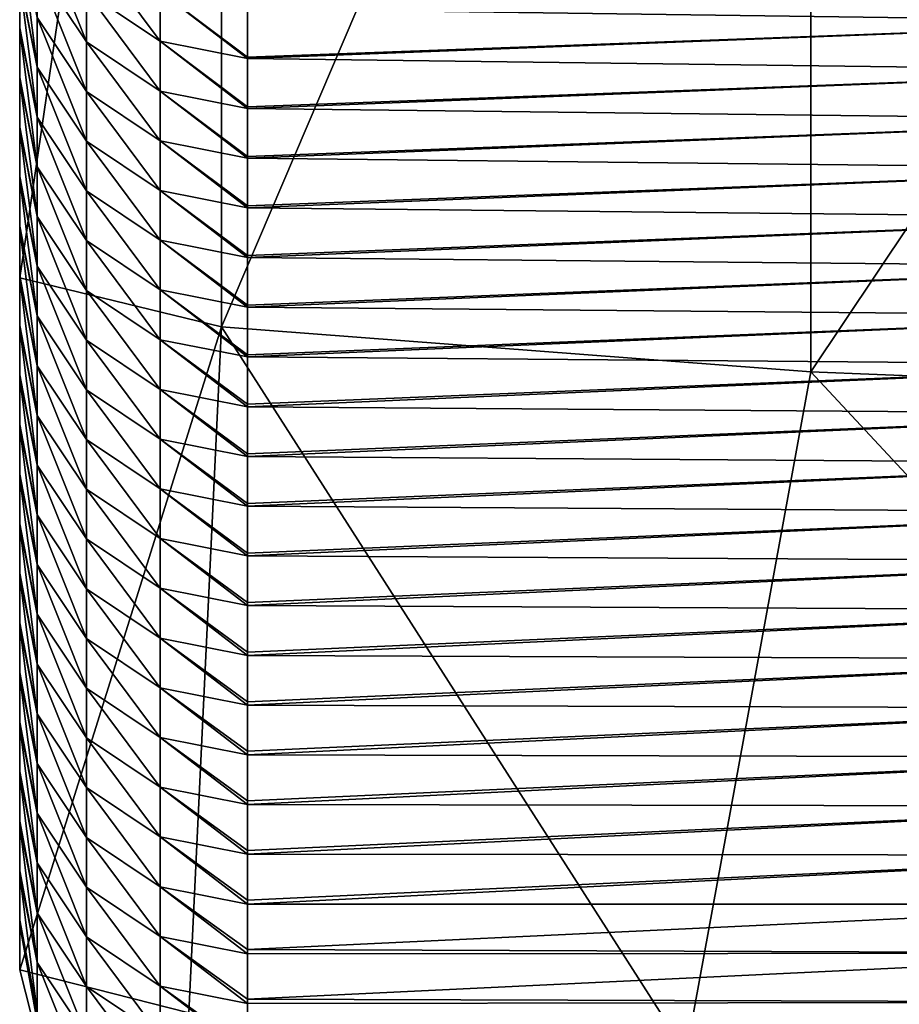
# Model space of a CAD drawing. Units: millimetres. Extents: x -26 to 71, y -4 to 117.
# Drawn here: x -18 to -14, y 98 to 101 of the extents above; entities that cross this region are included whole.
import ezdxf

# ---------------------------------------------------------------- set-up
doc = ezdxf.new("R2010")
doc.units = ezdxf.units.MM
doc.header["$LTSCALE"] = 65.185185
for name, color, linetype in [('10', 7, 'CONTINUOUS'), ('11', 7, 'CONTINUOUS'), ('21', 7, 'CONTINUOUS'), ('26', 7, 'CONTINUOUS'), ('4', 7, 'CONTINUOUS')]:
    doc.layers.add(name, color=color, linetype=linetype)

msp = doc.modelspace()

# ---------------------------------------------------------------- linework, layer by layer
at = {"layer": '10', "linetype": 'Continuous'}
for points in [[(-17.5, 103.1037, 0.0046), (-16.7912, 105.3649, -4.9203), (-17.5, 100.532, 0.0026), (-17.5, 103.1037, 0.0046)], [(-17.5, 100.532, 0.0026), (-16.7912, 105.3649, -4.9203), (-16.7906, 100.3599, -4.9262), (-17.5, 100.532, 0.0026)], [(-16.7912, 105.3649, -4.9203), (-14.7223, 105.2068, -9.4483), (-16.7906, 100.3599, -4.9262), (-16.7912, 105.3649, -4.9203)], [(-16.7906, 100.3599, -4.9262), (-14.7223, 105.2068, -9.4483), (-14.7208, 100.2017, -9.4546), (-16.7906, 100.3599, -4.9262)], [(-14.7223, 105.2068, -9.4483), (-11.4605, 105.0754, -13.2106), (-14.7208, 100.2017, -9.4546), (-14.7223, 105.2068, -9.4483)], [(-14.7208, 100.2017, -9.4546), (-11.4605, 105.0754, -13.2106), (-11.4585, 100.0704, -13.2163), (-14.7208, 100.2017, -9.4546)], [(-17.5, 100.532, 0.0026), (-16.7906, 100.3599, -4.9262), (-17.5, 98.1005, 0.0006), (-17.5, 100.532, 0.0026)], [(-17.5, 98.1005, 0.0006), (-16.7906, 100.3599, -4.9262), (-16.906, 97.9501, -4.5171), (-17.5, 98.1005, 0.0006)], [(-16.906, 97.9501, -4.5171), (-16.7906, 100.3599, -4.9262), (-15.159, 97.8096, -8.7378), (-16.906, 97.9501, -4.5171)], [(-16.7906, 100.3599, -4.9262), (-14.7208, 100.2017, -9.4546), (-15.159, 97.8096, -8.7378), (-16.7906, 100.3599, -4.9262)], [(-15.159, 97.8096, -8.7378), (-14.7208, 100.2017, -9.4546), (-12.3806, 97.6891, -12.36), (-15.159, 97.8096, -8.7378)], [(-14.7208, 100.2017, -9.4546), (-11.4585, 100.0704, -13.2163), (-12.3806, 97.6891, -12.36), (-14.7208, 100.2017, -9.4546)]]:
    msp.add_3dface(points, dxfattribs=at)
at = {"layer": '11', "linetype": 'Continuous'}
for points in [[(-17.5, 101.4094, 94.7537), (-17.5, 101.5769, 99.5514), (-17.5, 106.409, 94.6549), (-17.5, 101.4094, 94.7537)], [(-17.5, 106.235, 89.6733), (-17.5, 101.4094, 94.7537), (-17.5, 106.409, 94.6549), (-17.5, 106.235, 89.6733)], [(-17.5, 101.4022, 94.5494), (-17.5, 101.4094, 94.7537), (-17.5, 106.235, 89.6733), (-17.5, 101.4022, 94.5494)], [(-17.5, 101.2352, 89.7667), (-17.5, 101.4022, 94.5494), (-17.5, 106.235, 89.6733), (-17.5, 101.2352, 89.7667)], [(-17.5, 106.061, 84.6917), (-17.5, 101.2352, 89.7667), (-17.5, 106.235, 89.6733), (-17.5, 106.061, 84.6917)], [(-17.5, 101.2276, 89.5475), (-17.5, 101.2352, 89.7667), (-17.5, 106.061, 84.6917), (-17.5, 101.2276, 89.5475)], [(-17.5, 101.0611, 84.7797), (-17.5, 101.2276, 89.5475), (-17.5, 106.061, 84.6917), (-17.5, 101.0611, 84.7797)], [(-17.5, 105.8871, 79.7101), (-17.5, 101.0611, 84.7797), (-17.5, 106.061, 84.6917), (-17.5, 105.8871, 79.7101)], [(-17.5, 101.0529, 84.5455), (-17.5, 101.0611, 84.7797), (-17.5, 105.8871, 79.7101), (-17.5, 101.0529, 84.5455)], [(-17.5, 100.8869, 79.7927), (-17.5, 101.0529, 84.5455), (-17.5, 105.8871, 79.7101), (-17.5, 100.8869, 79.7927)], [(-17.5, 105.7131, 74.7285), (-17.5, 100.8869, 79.7927), (-17.5, 105.8871, 79.7101), (-17.5, 105.7131, 74.7285)], [(-17.5, 100.8782, 79.5436), (-17.5, 100.8869, 79.7927), (-17.5, 105.7131, 74.7285), (-17.5, 100.8782, 79.5436)], [(-17.5, 100.7128, 74.8057), (-17.5, 100.8782, 79.5436), (-17.5, 105.7131, 74.7285), (-17.5, 100.7128, 74.8057)], [(-17.5, 105.5392, 69.7469), (-17.5, 100.7128, 74.8057), (-17.5, 105.7131, 74.7285), (-17.5, 105.5392, 69.7469)], [(-17.5, 100.7035, 74.5416), (-17.5, 100.7128, 74.8057), (-17.5, 105.5392, 69.7469), (-17.5, 100.7035, 74.5416)], [(-17.5, 100.5386, 69.8187), (-17.5, 100.7035, 74.5416), (-17.5, 105.5392, 69.7469), (-17.5, 100.5386, 69.8187)], [(-17.5, 105.3652, 64.7653), (-17.5, 100.5386, 69.8187), (-17.5, 105.5392, 69.7469), (-17.5, 105.3652, 64.7653)], [(-17.5, 100.5289, 69.5397), (-17.5, 100.5386, 69.8187), (-17.5, 105.3652, 64.7653), (-17.5, 100.5289, 69.5397)], [(-17.5, 100.3645, 64.8317), (-17.5, 100.5289, 69.5397), (-17.5, 105.3652, 64.7653), (-17.5, 100.3645, 64.8317)], [(-17.5, 105.1912, 59.7837), (-17.5, 100.3645, 64.8317), (-17.5, 105.3652, 64.7653), (-17.5, 105.1912, 59.7837)], [(-17.5, 100.3542, 64.5377), (-17.5, 100.3645, 64.8317), (-17.5, 105.1912, 59.7837), (-17.5, 100.3542, 64.5377)], [(-17.5, 100.1903, 59.8447), (-17.5, 100.3542, 64.5377), (-17.5, 105.1912, 59.7837), (-17.5, 100.1903, 59.8447)], [(-17.5, 105.0173, 54.8022), (-17.5, 100.1903, 59.8447), (-17.5, 105.1912, 59.7837), (-17.5, 105.0173, 54.8022)], [(-17.5, 100.1795, 59.5358), (-17.5, 100.1903, 59.8447), (-17.5, 105.0173, 54.8022), (-17.5, 100.1795, 59.5358)], [(-17.5, 100.0162, 54.8577), (-17.5, 100.1795, 59.5358), (-17.5, 105.0173, 54.8022), (-17.5, 100.0162, 54.8577)], [(-17.5, 104.8433, 49.8206), (-17.5, 100.0162, 54.8577), (-17.5, 105.0173, 54.8022), (-17.5, 104.8433, 49.8206)], [(-17.5, 100.0049, 54.5338), (-17.5, 100.0162, 54.8577), (-17.5, 104.8433, 49.8206), (-17.5, 100.0049, 54.5338)], [(-17.5, 99.842, 49.8707), (-17.5, 100.0049, 54.5338), (-17.5, 104.8433, 49.8206), (-17.5, 99.842, 49.8707)], [(-17.5, 104.6693, 44.839), (-17.5, 99.842, 49.8707), (-17.5, 104.8433, 49.8206), (-17.5, 104.6693, 44.839)], [(-17.5, 99.8302, 49.5319), (-17.5, 99.842, 49.8707), (-17.5, 104.6693, 44.839), (-17.5, 99.8302, 49.5319)], [(-17.5, 99.6679, 44.8837), (-17.5, 99.8302, 49.5319), (-17.5, 104.6693, 44.839), (-17.5, 99.6679, 44.8837)], [(-17.5, 104.4954, 39.8574), (-17.5, 99.6679, 44.8837), (-17.5, 104.6693, 44.839), (-17.5, 104.4954, 39.8574)], [(-17.5, 99.6555, 44.5299), (-17.5, 99.6679, 44.8837), (-17.5, 104.4954, 39.8574), (-17.5, 99.6555, 44.5299)], [(-17.5, 99.4937, 39.8967), (-17.5, 99.6555, 44.5299), (-17.5, 104.4954, 39.8574), (-17.5, 99.4937, 39.8967)], [(-17.5, 104.3214, 34.8758), (-17.5, 99.4937, 39.8967), (-17.5, 104.4954, 39.8574), (-17.5, 104.3214, 34.8758)], [(-17.5, 99.4808, 39.528), (-17.5, 99.4937, 39.8967), (-17.5, 104.3214, 34.8758), (-17.5, 99.4808, 39.528)], [(-17.5, 99.3196, 34.9097), (-17.5, 99.4808, 39.528), (-17.5, 104.3214, 34.8758), (-17.5, 99.3196, 34.9097)], [(-17.5, 104.1475, 29.8942), (-17.5, 99.3196, 34.9097), (-17.5, 104.3214, 34.8758), (-17.5, 104.1475, 29.8942)], [(-17.5, 99.3062, 34.526), (-17.5, 99.3196, 34.9097), (-17.5, 104.1475, 29.8942), (-17.5, 99.3062, 34.526)], [(-17.5, 99.1454, 29.9227), (-17.5, 99.3062, 34.526), (-17.5, 104.1475, 29.8942), (-17.5, 99.1454, 29.9227)], [(-17.5, 103.9735, 24.9126), (-17.5, 99.1454, 29.9227), (-17.5, 104.1475, 29.8942), (-17.5, 103.9735, 24.9126)], [(-17.5, 99.1315, 29.5241), (-17.5, 99.1454, 29.9227), (-17.5, 103.9735, 24.9126), (-17.5, 99.1315, 29.5241)], [(-17.5, 98.9713, 24.9357), (-17.5, 99.1315, 29.5241), (-17.5, 103.9735, 24.9126), (-17.5, 98.9713, 24.9357)], [(-17.5, 103.7995, 19.931), (-17.5, 98.9713, 24.9357), (-17.5, 103.9735, 24.9126), (-17.5, 103.7995, 19.931)], [(-17.5, 98.9568, 24.5221), (-17.5, 98.9713, 24.9357), (-17.5, 103.7995, 19.931), (-17.5, 98.9568, 24.5221)], [(-17.5, 98.7971, 19.9486), (-17.5, 98.9568, 24.5221), (-17.5, 103.7995, 19.931), (-17.5, 98.7971, 19.9486)], [(-17.5, 103.6256, 14.9494), (-17.5, 98.7971, 19.9486), (-17.5, 103.7995, 19.931), (-17.5, 103.6256, 14.9494)], [(-17.5, 98.7821, 19.5202), (-17.5, 98.7971, 19.9486), (-17.5, 103.6256, 14.9494), (-17.5, 98.7821, 19.5202)], [(-17.5, 98.623, 14.9616), (-17.5, 98.7821, 19.5202), (-17.5, 103.6256, 14.9494), (-17.5, 98.623, 14.9616)], [(-17.5, 103.4516, 9.9678), (-17.5, 98.623, 14.9616), (-17.5, 103.6256, 14.9494), (-17.5, 103.4516, 9.9678)], [(-17.5, 98.6075, 14.5182), (-17.5, 98.623, 14.9616), (-17.5, 103.4516, 9.9678), (-17.5, 98.6075, 14.5182)], [(-17.5, 98.4488, 9.9746), (-17.5, 98.6075, 14.5182), (-17.5, 103.4516, 9.9678), (-17.5, 98.4488, 9.9746)], [(-17.5, 103.2777, 4.9862), (-17.5, 98.4488, 9.9746), (-17.5, 103.4516, 9.9678), (-17.5, 103.2777, 4.9862)], [(-17.5, 103.1037, 0.0046), (-17.5, 98.2747, 4.9876), (-17.5, 103.2777, 4.9862), (-17.5, 103.1037, 0.0046)], [(-17.5, 98.4328, 9.5163), (-17.5, 98.4488, 9.9746), (-17.5, 103.2777, 4.9862), (-17.5, 98.4328, 9.5163)], [(-17.5, 98.2747, 4.9876), (-17.5, 98.4328, 9.5163), (-17.5, 103.2777, 4.9862), (-17.5, 98.2747, 4.9876)], [(-17.5, 103.1037, 0.0046), (-17.5, 100.532, 0.0026), (-17.5, 98.2581, 4.5143), (-17.5, 103.1037, 0.0046)], [(-17.5, 98.2747, 4.9876), (-17.5, 103.1037, 0.0046), (-17.5, 98.2581, 4.5143), (-17.5, 98.2747, 4.9876)], [(-17.5, 100.532, 0.0026), (-17.5, 98.1005, 0.0006), (-17.5, 98.2581, 4.5143), (-17.5, 100.532, 0.0026)]]:
    msp.add_3dface(points, dxfattribs=at)
at = {"layer": '21', "linetype": 'Continuous'}
for points in [[(-17.2657, 101.5356, 114.577), (-17.4391, 101.795, 114.5679), (-17.2657, 101.3609, 109.575), (-17.2657, 101.5356, 114.577)], [(-17.2657, 101.3609, 109.575), (-17.4391, 101.795, 114.5679), (-17.4391, 101.6203, 109.566), (-17.2657, 101.3609, 109.575)], [(-17.5, 101.7516, 104.5533), (-17.5, 101.5835, 99.7407), (-17.4391, 101.2709, 99.5621), (-17.5, 101.7516, 104.5533)], [(-17.4391, 101.4456, 104.564), (-17.5, 101.7516, 104.5533), (-17.4391, 101.2709, 99.5621), (-17.4391, 101.4456, 104.564)], [(-17.0061, 101.5369, 119.585), (-17.2657, 101.7102, 119.5789), (-17.0061, 101.3623, 114.583), (-17.0061, 101.5369, 119.585)], [(-17.0061, 101.3623, 114.583), (-17.2657, 101.7102, 119.5789), (-17.2657, 101.5356, 114.577), (-17.0061, 101.3623, 114.583)], [(-17.2657, 101.3609, 109.575), (-17.4391, 101.6203, 109.566), (-17.2657, 101.1862, 104.5731), (-17.2657, 101.3609, 109.575)], [(-17.2657, 101.1862, 104.5731), (-17.4391, 101.6203, 109.566), (-17.4391, 101.4456, 104.564), (-17.2657, 101.1862, 104.5731)], [(-17.5, 101.5835, 99.7407), (-17.5, 101.5769, 99.5514), (-17.4391, 101.2709, 99.5621), (-17.5, 101.5835, 99.7407)], [(-17.5, 101.5769, 99.5514), (-17.5, 101.4094, 94.7537), (-17.4391, 101.0963, 94.5601), (-17.5, 101.5769, 99.5514)], [(-17.4391, 101.2709, 99.5621), (-17.5, 101.5769, 99.5514), (-17.4391, 101.0963, 94.5601), (-17.4391, 101.2709, 99.5621)], [(-17.0061, 101.3623, 114.583), (-17.2657, 101.5356, 114.577), (-17.0061, 101.1876, 109.5811), (-17.0061, 101.3623, 114.583)], [(-17.0061, 101.1876, 109.5811), (-17.2657, 101.5356, 114.577), (-17.2657, 101.3609, 109.575), (-17.0061, 101.1876, 109.5811)], [(-16.7, 101.3014, 114.5852), (-16.7, 101.3064, 114.7296), (-17.0061, 101.5369, 119.585), (-16.7, 101.3014, 114.5852)], [(-16.7, 101.3014, 114.5852), (-17.0061, 101.5369, 119.585), (-17.0061, 101.3623, 114.583), (-16.7, 101.3014, 114.5852)], [(-16.7, 101.3064, 114.7296), (-16.7, 101.4761, 119.5871), (-17.0061, 101.5369, 119.585), (-16.7, 101.3064, 114.7296)], [(-17.2657, 101.1862, 104.5731), (-17.4391, 101.4456, 104.564), (-17.2657, 101.0116, 99.5711), (-17.2657, 101.1862, 104.5731)], [(-17.2657, 101.0116, 99.5711), (-17.4391, 101.4456, 104.564), (-17.4391, 101.2709, 99.5621), (-17.2657, 101.0116, 99.5711)], [(-17.5, 101.4094, 94.7537), (-17.5, 101.4022, 94.5494), (-17.4391, 101.0963, 94.5601), (-17.5, 101.4094, 94.7537)], [(-17.5, 101.4022, 94.5494), (-17.5, 101.2352, 89.7667), (-17.4391, 100.9216, 89.5582), (-17.5, 101.4022, 94.5494)], [(-17.4391, 101.0963, 94.5601), (-17.5, 101.4022, 94.5494), (-17.4391, 100.9216, 89.5582), (-17.4391, 101.0963, 94.5601)], [(-17.0061, 101.1876, 109.5811), (-17.2657, 101.3609, 109.575), (-17.0061, 101.0129, 104.5791), (-17.0061, 101.1876, 109.5811)], [(-17.0061, 101.0129, 104.5791), (-17.2657, 101.3609, 109.575), (-17.2657, 101.1862, 104.5731), (-17.0061, 101.0129, 104.5791)], [(-16.7, 101.1267, 109.5832), (-16.7, 101.1323, 109.7426), (-17.0061, 101.3623, 114.583), (-16.7, 101.1267, 109.5832)], [(-16.7, 101.1267, 109.5832), (-17.0061, 101.3623, 114.583), (-17.0061, 101.1876, 109.5811), (-16.7, 101.1267, 109.5832)], [(-16.7, 101.1323, 109.7426), (-16.7, 101.3014, 114.5852), (-17.0061, 101.3623, 114.583), (-16.7, 101.1323, 109.7426)], [(-17.2657, 101.0116, 99.5711), (-17.4391, 101.2709, 99.5621), (-17.2657, 100.8369, 94.5692), (-17.2657, 101.0116, 99.5711)], [(-17.2657, 100.8369, 94.5692), (-17.4391, 101.2709, 99.5621), (-17.4391, 101.0963, 94.5601), (-17.2657, 100.8369, 94.5692)], [(-17.5, 101.2352, 89.7667), (-17.5, 101.2276, 89.5475), (-17.4391, 100.9216, 89.5582), (-17.5, 101.2352, 89.7667)], [(-17.5, 101.2276, 89.5475), (-17.5, 101.0611, 84.7797), (-17.4391, 100.7469, 84.5562), (-17.5, 101.2276, 89.5475)], [(-17.4391, 100.9216, 89.5582), (-17.5, 101.2276, 89.5475), (-17.4391, 100.7469, 84.5562), (-17.4391, 100.9216, 89.5582)], [(-17.0061, 101.0129, 104.5791), (-17.2657, 101.1862, 104.5731), (-17.0061, 100.8382, 99.5772), (-17.0061, 101.0129, 104.5791)], [(-17.0061, 100.8382, 99.5772), (-17.2657, 101.1862, 104.5731), (-17.2657, 101.0116, 99.5711), (-17.0061, 100.8382, 99.5772)], [(-16.7, 100.9521, 104.5813), (-16.7, 100.9581, 104.7556), (-17.0061, 101.1876, 109.5811), (-16.7, 100.9521, 104.5813)], [(-16.7, 100.9521, 104.5813), (-17.0061, 101.1876, 109.5811), (-17.0061, 101.0129, 104.5791), (-16.7, 100.9521, 104.5813)], [(-16.7, 100.9581, 104.7556), (-16.7, 101.1267, 109.5832), (-17.0061, 101.1876, 109.5811), (-16.7, 100.9581, 104.7556)], [(-17.2657, 100.8369, 94.5692), (-17.4391, 101.0963, 94.5601), (-17.2657, 100.6622, 89.5672), (-17.2657, 100.8369, 94.5692)], [(-17.2657, 100.6622, 89.5672), (-17.4391, 101.0963, 94.5601), (-17.4391, 100.9216, 89.5582), (-17.2657, 100.6622, 89.5672)], [(-17.5, 101.0611, 84.7797), (-17.5, 101.0529, 84.5455), (-17.4391, 100.7469, 84.5562), (-17.5, 101.0611, 84.7797)], [(-17.5, 101.0529, 84.5455), (-17.5, 100.8869, 79.7927), (-17.4391, 100.5723, 79.5543), (-17.5, 101.0529, 84.5455)], [(-17.4391, 100.7469, 84.5562), (-17.5, 101.0529, 84.5455), (-17.4391, 100.5723, 79.5543), (-17.4391, 100.7469, 84.5562)], [(-17.0061, 100.8382, 99.5772), (-17.2657, 101.0116, 99.5711), (-17.0061, 100.6636, 94.5752), (-17.0061, 100.8382, 99.5772)], [(-17.0061, 100.6636, 94.5752), (-17.2657, 101.0116, 99.5711), (-17.2657, 100.8369, 94.5692), (-17.0061, 100.6636, 94.5752)], [(-16.7, 100.7774, 99.5793), (-16.7, 100.784, 99.7686), (-17.0061, 101.0129, 104.5791), (-16.7, 100.7774, 99.5793)], [(-16.7, 100.7774, 99.5793), (-17.0061, 101.0129, 104.5791), (-17.0061, 100.8382, 99.5772), (-16.7, 100.7774, 99.5793)], [(-16.7, 100.784, 99.7686), (-16.7, 100.9521, 104.5813), (-17.0061, 101.0129, 104.5791), (-16.7, 100.784, 99.7686)], [(-17.2657, 100.6622, 89.5672), (-17.4391, 100.9216, 89.5582), (-17.2657, 100.4875, 84.5653), (-17.2657, 100.6622, 89.5672)], [(-17.2657, 100.4875, 84.5653), (-17.4391, 100.9216, 89.5582), (-17.4391, 100.7469, 84.5562), (-17.2657, 100.4875, 84.5653)], [(-17.5, 100.8869, 79.7927), (-17.5, 100.8782, 79.5436), (-17.4391, 100.5723, 79.5543), (-17.5, 100.8869, 79.7927)], [(-17.5, 100.8782, 79.5436), (-17.5, 100.7128, 74.8057), (-17.4391, 100.3976, 74.5523), (-17.5, 100.8782, 79.5436)], [(-17.4391, 100.5723, 79.5543), (-17.5, 100.8782, 79.5436), (-17.4391, 100.3976, 74.5523), (-17.4391, 100.5723, 79.5543)], [(-17.0061, 100.6636, 94.5752), (-17.2657, 100.8369, 94.5692), (-17.0061, 100.4889, 89.5733), (-17.0061, 100.6636, 94.5752)], [(-17.0061, 100.4889, 89.5733), (-17.2657, 100.8369, 94.5692), (-17.2657, 100.6622, 89.5672), (-17.0061, 100.4889, 89.5733)], [(-16.7, 100.6027, 94.5774), (-16.7, 100.6098, 94.7816), (-17.0061, 100.8382, 99.5772), (-16.7, 100.6027, 94.5774)], [(-16.7, 100.6027, 94.5774), (-17.0061, 100.8382, 99.5772), (-17.0061, 100.6636, 94.5752), (-16.7, 100.6027, 94.5774)], [(-16.7, 100.6098, 94.7816), (-16.7, 100.7774, 99.5793), (-17.0061, 100.8382, 99.5772), (-16.7, 100.6098, 94.7816)], [(-17.2657, 100.4875, 84.5653), (-17.4391, 100.7469, 84.5562), (-17.2657, 100.3129, 79.5633), (-17.2657, 100.4875, 84.5653)], [(-17.2657, 100.3129, 79.5633), (-17.4391, 100.7469, 84.5562), (-17.4391, 100.5723, 79.5543), (-17.2657, 100.3129, 79.5633)], [(-17.5, 100.7128, 74.8057), (-17.5, 100.7035, 74.5416), (-17.4391, 100.3976, 74.5523), (-17.5, 100.7128, 74.8057)], [(-17.5, 100.7035, 74.5416), (-17.5, 100.5386, 69.8187), (-17.4391, 100.2229, 69.5504), (-17.5, 100.7035, 74.5416)], [(-17.4391, 100.3976, 74.5523), (-17.5, 100.7035, 74.5416), (-17.4391, 100.2229, 69.5504), (-17.4391, 100.3976, 74.5523)], [(-17.0061, 100.4889, 89.5733), (-17.2657, 100.6622, 89.5672), (-17.0061, 100.3142, 84.5713), (-17.0061, 100.4889, 89.5733)], [(-17.0061, 100.3142, 84.5713), (-17.2657, 100.6622, 89.5672), (-17.2657, 100.4875, 84.5653), (-17.0061, 100.3142, 84.5713)], [(-16.7, 100.428, 89.5754), (-16.7, 100.4357, 89.7946), (-17.0061, 100.6636, 94.5752), (-16.7, 100.428, 89.5754)], [(-16.7, 100.428, 89.5754), (-17.0061, 100.6636, 94.5752), (-17.0061, 100.4889, 89.5733), (-16.7, 100.428, 89.5754)], [(-16.7, 100.4357, 89.7946), (-16.7, 100.6027, 94.5774), (-17.0061, 100.6636, 94.5752), (-16.7, 100.4357, 89.7946)], [(-17.2657, 100.3129, 79.5633), (-17.4391, 100.5723, 79.5543), (-17.2657, 100.1382, 74.5614), (-17.2657, 100.3129, 79.5633)], [(-17.2657, 100.1382, 74.5614), (-17.4391, 100.5723, 79.5543), (-17.4391, 100.3976, 74.5523), (-17.2657, 100.1382, 74.5614)], [(-17.5, 100.5386, 69.8187), (-17.5, 100.5289, 69.5397), (-17.4391, 100.2229, 69.5504), (-17.5, 100.5386, 69.8187)], [(-17.5, 100.5289, 69.5397), (-17.5, 100.3645, 64.8317), (-17.4391, 100.0482, 64.5484), (-17.5, 100.5289, 69.5397)], [(-17.4391, 100.2229, 69.5504), (-17.5, 100.5289, 69.5397), (-17.4391, 100.0482, 64.5484), (-17.4391, 100.2229, 69.5504)], [(-17.0061, 100.3142, 84.5713), (-17.2657, 100.4875, 84.5653), (-17.0061, 100.1396, 79.5694), (-17.0061, 100.3142, 84.5713)], [(-17.0061, 100.1396, 79.5694), (-17.2657, 100.4875, 84.5653), (-17.2657, 100.3129, 79.5633), (-17.0061, 100.1396, 79.5694)], [(-16.7, 100.2534, 84.5734), (-16.7, 100.2615, 84.8076), (-17.0061, 100.4889, 89.5733), (-16.7, 100.2534, 84.5734)], [(-16.7, 100.2534, 84.5734), (-17.0061, 100.4889, 89.5733), (-17.0061, 100.3142, 84.5713), (-16.7, 100.2534, 84.5734)], [(-16.7, 100.2615, 84.8076), (-16.7, 100.428, 89.5754), (-17.0061, 100.4889, 89.5733), (-16.7, 100.2615, 84.8076)], [(-17.5, 100.3645, 64.8317), (-17.5, 100.3542, 64.5377), (-17.4391, 100.0482, 64.5484), (-17.5, 100.3645, 64.8317)], [(-17.2657, 100.1382, 74.5614), (-17.4391, 100.3976, 74.5523), (-17.2657, 99.9635, 69.5594), (-17.2657, 100.1382, 74.5614)], [(-17.2657, 99.9635, 69.5594), (-17.4391, 100.3976, 74.5523), (-17.4391, 100.2229, 69.5504), (-17.2657, 99.9635, 69.5594)], [(-17.5, 100.3542, 64.5377), (-17.5, 100.1903, 59.8447), (-17.4391, 99.8736, 59.5465), (-17.5, 100.3542, 64.5377)], [(-17.4391, 100.0482, 64.5484), (-17.5, 100.3542, 64.5377), (-17.4391, 99.8736, 59.5465), (-17.4391, 100.0482, 64.5484)], [(-17.0061, 100.1396, 79.5694), (-17.2657, 100.3129, 79.5633), (-17.0061, 99.9649, 74.5674), (-17.0061, 100.1396, 79.5694)], [(-17.0061, 99.9649, 74.5674), (-17.2657, 100.3129, 79.5633), (-17.2657, 100.1382, 74.5614), (-17.0061, 99.9649, 74.5674)], [(-16.7, 100.0787, 79.5715), (-16.7, 100.0874, 79.8206), (-17.0061, 100.3142, 84.5713), (-16.7, 100.0787, 79.5715)], [(-16.7, 100.0787, 79.5715), (-17.0061, 100.3142, 84.5713), (-17.0061, 100.1396, 79.5694), (-16.7, 100.0787, 79.5715)], [(-16.7, 100.0874, 79.8206), (-16.7, 100.2534, 84.5734), (-17.0061, 100.3142, 84.5713), (-16.7, 100.0874, 79.8206)], [(-17.2657, 99.9635, 69.5594), (-17.4391, 100.2229, 69.5504), (-17.2657, 99.7889, 64.5575), (-17.2657, 99.9635, 69.5594)], [(-17.2657, 99.7889, 64.5575), (-17.4391, 100.2229, 69.5504), (-17.4391, 100.0482, 64.5484), (-17.2657, 99.7889, 64.5575)], [(-17.5, 100.1903, 59.8447), (-17.5, 100.1795, 59.5358), (-17.4391, 99.8736, 59.5465), (-17.5, 100.1903, 59.8447)], [(-17.5, 100.1795, 59.5358), (-17.5, 100.0162, 54.8577), (-17.4391, 99.6989, 54.5445), (-17.5, 100.1795, 59.5358)], [(-17.4391, 99.8736, 59.5465), (-17.5, 100.1795, 59.5358), (-17.4391, 99.6989, 54.5445), (-17.4391, 99.8736, 59.5465)], [(-17.0061, 99.9649, 74.5674), (-17.2657, 100.1382, 74.5614), (-17.0061, 99.7902, 69.5655), (-17.0061, 99.9649, 74.5674)], [(-17.0061, 99.7902, 69.5655), (-17.2657, 100.1382, 74.5614), (-17.2657, 99.9635, 69.5594), (-17.0061, 99.7902, 69.5655)], [(-16.7, 99.904, 74.5695), (-16.7, 99.9132, 74.8336), (-17.0061, 100.1396, 79.5694), (-16.7, 99.904, 74.5695)], [(-16.7, 99.904, 74.5695), (-17.0061, 100.1396, 79.5694), (-17.0061, 99.9649, 74.5674), (-16.7, 99.904, 74.5695)], [(-16.7, 99.9132, 74.8336), (-16.7, 100.0787, 79.5715), (-17.0061, 100.1396, 79.5694), (-16.7, 99.9132, 74.8336)], [(-17.2657, 99.7889, 64.5575), (-17.4391, 100.0482, 64.5484), (-17.2657, 99.6142, 59.5555), (-17.2657, 99.7889, 64.5575)], [(-17.2657, 99.6142, 59.5555), (-17.4391, 100.0482, 64.5484), (-17.4391, 99.8736, 59.5465), (-17.2657, 99.6142, 59.5555)], [(-17.5, 100.0162, 54.8577), (-17.5, 100.0049, 54.5338), (-17.4391, 99.6989, 54.5445), (-17.5, 100.0162, 54.8577)], [(-17.5, 100.0049, 54.5338), (-17.5, 99.842, 49.8707), (-17.4391, 99.5242, 49.5426), (-17.5, 100.0049, 54.5338)], [(-17.4391, 99.6989, 54.5445), (-17.5, 100.0049, 54.5338), (-17.4391, 99.5242, 49.5426), (-17.4391, 99.6989, 54.5445)], [(-17.0061, 99.7902, 69.5655), (-17.2657, 99.9635, 69.5594), (-17.0061, 99.6155, 64.5635), (-17.0061, 99.7902, 69.5655)], [(-17.0061, 99.6155, 64.5635), (-17.2657, 99.9635, 69.5594), (-17.2657, 99.7889, 64.5575), (-17.0061, 99.6155, 64.5635)], [(-16.7, 99.7294, 69.5676), (-16.7, 99.7391, 69.8466), (-17.0061, 99.9649, 74.5674), (-16.7, 99.7294, 69.5676)], [(-16.7, 99.7294, 69.5676), (-17.0061, 99.9649, 74.5674), (-17.0061, 99.7902, 69.5655), (-16.7, 99.7294, 69.5676)], [(-16.7, 99.7391, 69.8466), (-16.7, 99.904, 74.5695), (-17.0061, 99.9649, 74.5674), (-16.7, 99.7391, 69.8466)], [(-17.2657, 99.6142, 59.5555), (-17.4391, 99.8736, 59.5465), (-17.2657, 99.4395, 54.5536), (-17.2657, 99.6142, 59.5555)], [(-17.2657, 99.4395, 54.5536), (-17.4391, 99.8736, 59.5465), (-17.4391, 99.6989, 54.5445), (-17.2657, 99.4395, 54.5536)], [(-17.5, 99.842, 49.8707), (-17.5, 99.8302, 49.5319), (-17.4391, 99.5242, 49.5426), (-17.5, 99.842, 49.8707)], [(-17.5, 99.8302, 49.5319), (-17.5, 99.6679, 44.8837), (-17.4391, 99.3495, 44.5406), (-17.5, 99.8302, 49.5319)], [(-17.4391, 99.5242, 49.5426), (-17.5, 99.8302, 49.5319), (-17.4391, 99.3495, 44.5406), (-17.4391, 99.5242, 49.5426)], [(-17.0061, 99.6155, 64.5635), (-17.2657, 99.7889, 64.5575), (-17.0061, 99.4409, 59.5616), (-17.0061, 99.6155, 64.5635)], [(-17.0061, 99.4409, 59.5616), (-17.2657, 99.7889, 64.5575), (-17.2657, 99.6142, 59.5555), (-17.0061, 99.4409, 59.5616)], [(-16.7, 99.5547, 64.5656), (-16.7, 99.5649, 64.8596), (-17.0061, 99.7902, 69.5655), (-16.7, 99.5547, 64.5656)], [(-16.7, 99.5547, 64.5656), (-17.0061, 99.7902, 69.5655), (-17.0061, 99.6155, 64.5635), (-16.7, 99.5547, 64.5656)], [(-16.7, 99.5649, 64.8596), (-16.7, 99.7294, 69.5676), (-17.0061, 99.7902, 69.5655), (-16.7, 99.5649, 64.8596)], [(-17.2657, 99.4395, 54.5536), (-17.4391, 99.6989, 54.5445), (-17.2657, 99.2648, 49.5516), (-17.2657, 99.4395, 54.5536)], [(-17.2657, 99.2648, 49.5516), (-17.4391, 99.6989, 54.5445), (-17.4391, 99.5242, 49.5426), (-17.2657, 99.2648, 49.5516)], [(-17.5, 99.6679, 44.8837), (-17.5, 99.6555, 44.5299), (-17.4391, 99.3495, 44.5406), (-17.5, 99.6679, 44.8837)], [(-17.5, 99.6555, 44.5299), (-17.5, 99.4937, 39.8967), (-17.4391, 99.1749, 39.5387), (-17.5, 99.6555, 44.5299)], [(-17.4391, 99.3495, 44.5406), (-17.5, 99.6555, 44.5299), (-17.4391, 99.1749, 39.5387), (-17.4391, 99.3495, 44.5406)], [(-17.0061, 99.4409, 59.5616), (-17.2657, 99.6142, 59.5555), (-17.0061, 99.2662, 54.5596), (-17.0061, 99.4409, 59.5616)], [(-17.0061, 99.2662, 54.5596), (-17.2657, 99.6142, 59.5555), (-17.2657, 99.4395, 54.5536), (-17.0061, 99.2662, 54.5596)], [(-16.7, 99.38, 59.5637), (-16.7, 99.3908, 59.8726), (-17.0061, 99.6155, 64.5635), (-16.7, 99.38, 59.5637)], [(-16.7, 99.38, 59.5637), (-17.0061, 99.6155, 64.5635), (-17.0061, 99.4409, 59.5616), (-16.7, 99.38, 59.5637)], [(-16.7, 99.3908, 59.8726), (-16.7, 99.5547, 64.5656), (-17.0061, 99.6155, 64.5635), (-16.7, 99.3908, 59.8726)], [(-17.2657, 99.2648, 49.5516), (-17.4391, 99.5242, 49.5426), (-17.2657, 99.0902, 44.5497), (-17.2657, 99.2648, 49.5516)], [(-17.2657, 99.0902, 44.5497), (-17.4391, 99.5242, 49.5426), (-17.4391, 99.3495, 44.5406), (-17.2657, 99.0902, 44.5497)], [(-17.5, 99.4937, 39.8967), (-17.5, 99.4808, 39.528), (-17.4391, 99.1749, 39.5387), (-17.5, 99.4937, 39.8967)], [(-17.5, 99.4808, 39.528), (-17.5, 99.3196, 34.9097), (-17.4391, 99.0002, 34.5367), (-17.5, 99.4808, 39.528)], [(-17.4391, 99.1749, 39.5387), (-17.5, 99.4808, 39.528), (-17.4391, 99.0002, 34.5367), (-17.4391, 99.1749, 39.5387)], [(-17.0061, 99.2662, 54.5596), (-17.2657, 99.4395, 54.5536), (-17.0061, 99.0915, 49.5577), (-17.0061, 99.2662, 54.5596)], [(-17.0061, 99.0915, 49.5577), (-17.2657, 99.4395, 54.5536), (-17.2657, 99.2648, 49.5516), (-17.0061, 99.0915, 49.5577)], [(-16.7, 99.2053, 54.5617), (-16.7, 99.2166, 54.8856), (-17.0061, 99.4409, 59.5616), (-16.7, 99.2053, 54.5617)], [(-16.7, 99.2053, 54.5617), (-17.0061, 99.4409, 59.5616), (-17.0061, 99.2662, 54.5596), (-16.7, 99.2053, 54.5617)], [(-16.7, 99.2166, 54.8856), (-16.7, 99.38, 59.5637), (-17.0061, 99.4409, 59.5616), (-16.7, 99.2166, 54.8856)], [(-17.2657, 99.0902, 44.5497), (-17.4391, 99.3495, 44.5406), (-17.2657, 98.9155, 39.5477), (-17.2657, 99.0902, 44.5497)], [(-17.2657, 98.9155, 39.5477), (-17.4391, 99.3495, 44.5406), (-17.4391, 99.1749, 39.5387), (-17.2657, 98.9155, 39.5477)], [(-17.5, 99.3196, 34.9097), (-17.5, 99.3062, 34.526), (-17.4391, 99.0002, 34.5367), (-17.5, 99.3196, 34.9097)], [(-17.5, 99.3062, 34.526), (-17.5, 99.1454, 29.9227), (-17.4391, 98.8255, 29.5348), (-17.5, 99.3062, 34.526)], [(-17.4391, 99.0002, 34.5367), (-17.5, 99.3062, 34.526), (-17.4391, 98.8255, 29.5348), (-17.4391, 99.0002, 34.5367)], [(-17.0061, 99.0915, 49.5577), (-17.2657, 99.2648, 49.5516), (-17.0061, 98.9169, 44.5557), (-17.0061, 99.0915, 49.5577)], [(-17.0061, 98.9169, 44.5557), (-17.2657, 99.2648, 49.5516), (-17.2657, 99.0902, 44.5497), (-17.0061, 98.9169, 44.5557)], [(-16.7, 99.0307, 49.5598), (-16.7, 99.0425, 49.8986), (-17.0061, 99.2662, 54.5596), (-16.7, 99.0307, 49.5598)], [(-16.7, 99.0307, 49.5598), (-17.0061, 99.2662, 54.5596), (-17.0061, 99.0915, 49.5577), (-16.7, 99.0307, 49.5598)], [(-16.7, 99.0425, 49.8986), (-16.7, 99.2053, 54.5617), (-17.0061, 99.2662, 54.5596), (-16.7, 99.0425, 49.8986)], [(-17.2657, 98.9155, 39.5477), (-17.4391, 99.1749, 39.5387), (-17.2657, 98.7408, 34.5458), (-17.2657, 98.9155, 39.5477)], [(-17.2657, 98.7408, 34.5458), (-17.4391, 99.1749, 39.5387), (-17.4391, 99.0002, 34.5367), (-17.2657, 98.7408, 34.5458)], [(-17.5, 99.1454, 29.9227), (-17.5, 99.1315, 29.5241), (-17.4391, 98.8255, 29.5348), (-17.5, 99.1454, 29.9227)], [(-17.5, 99.1315, 29.5241), (-17.5, 98.9713, 24.9357), (-17.4391, 98.6509, 24.5328), (-17.5, 99.1315, 29.5241)], [(-17.4391, 98.8255, 29.5348), (-17.5, 99.1315, 29.5241), (-17.4391, 98.6509, 24.5328), (-17.4391, 98.8255, 29.5348)], [(-17.0061, 98.9169, 44.5557), (-17.2657, 99.0902, 44.5497), (-17.0061, 98.7422, 39.5538), (-17.0061, 98.9169, 44.5557)], [(-17.0061, 98.7422, 39.5538), (-17.2657, 99.0902, 44.5497), (-17.2657, 98.9155, 39.5477), (-17.0061, 98.7422, 39.5538)], [(-16.7, 98.856, 44.5578), (-16.7, 98.8683, 44.9116), (-17.0061, 99.0915, 49.5577), (-16.7, 98.856, 44.5578)], [(-16.7, 98.856, 44.5578), (-17.0061, 99.0915, 49.5577), (-17.0061, 98.9169, 44.5557), (-16.7, 98.856, 44.5578)], [(-16.7, 98.8683, 44.9116), (-16.7, 99.0307, 49.5598), (-17.0061, 99.0915, 49.5577), (-16.7, 98.8683, 44.9116)], [(-17.2657, 98.7408, 34.5458), (-17.4391, 99.0002, 34.5367), (-17.2657, 98.5661, 29.5438), (-17.2657, 98.7408, 34.5458)], [(-17.2657, 98.5661, 29.5438), (-17.4391, 99.0002, 34.5367), (-17.4391, 98.8255, 29.5348), (-17.2657, 98.5661, 29.5438)], [(-17.5, 98.9713, 24.9357), (-17.5, 98.9568, 24.5221), (-17.4391, 98.6509, 24.5328), (-17.5, 98.9713, 24.9357)], [(-17.5, 98.9568, 24.5221), (-17.5, 98.7971, 19.9486), (-17.4391, 98.4762, 19.5308), (-17.5, 98.9568, 24.5221)], [(-17.4391, 98.6509, 24.5328), (-17.5, 98.9568, 24.5221), (-17.4391, 98.4762, 19.5308), (-17.4391, 98.6509, 24.5328)], [(-17.0061, 98.7422, 39.5538), (-17.2657, 98.9155, 39.5477), (-17.0061, 98.5675, 34.5518), (-17.0061, 98.7422, 39.5538)], [(-17.0061, 98.5675, 34.5518), (-17.2657, 98.9155, 39.5477), (-17.2657, 98.7408, 34.5458), (-17.0061, 98.5675, 34.5518)], [(-16.7, 98.6813, 39.5559), (-16.7, 98.6942, 39.9246), (-17.0061, 98.9169, 44.5557), (-16.7, 98.6813, 39.5559)], [(-16.7, 98.6813, 39.5559), (-17.0061, 98.9169, 44.5557), (-17.0061, 98.7422, 39.5538), (-16.7, 98.6813, 39.5559)], [(-16.7, 98.6942, 39.9246), (-16.7, 98.856, 44.5578), (-17.0061, 98.9169, 44.5557), (-16.7, 98.6942, 39.9246)], [(-17.2657, 98.5661, 29.5438), (-17.4391, 98.8255, 29.5348), (-17.2657, 98.3915, 24.5419), (-17.2657, 98.5661, 29.5438)], [(-17.2657, 98.3915, 24.5419), (-17.4391, 98.8255, 29.5348), (-17.4391, 98.6509, 24.5328), (-17.2657, 98.3915, 24.5419)], [(-17.5, 98.7971, 19.9486), (-17.5, 98.7821, 19.5202), (-17.4391, 98.4762, 19.5308), (-17.5, 98.7971, 19.9486)], [(-17.5, 98.7821, 19.5202), (-17.5, 98.623, 14.9616), (-17.4391, 98.3015, 14.5289), (-17.5, 98.7821, 19.5202)], [(-17.4391, 98.4762, 19.5308), (-17.5, 98.7821, 19.5202), (-17.4391, 98.3015, 14.5289), (-17.4391, 98.4762, 19.5308)], [(-17.0061, 98.5675, 34.5518), (-17.2657, 98.7408, 34.5458), (-17.0061, 98.3928, 29.5499), (-17.0061, 98.5675, 34.5518)], [(-17.0061, 98.3928, 29.5499), (-17.2657, 98.7408, 34.5458), (-17.2657, 98.5661, 29.5438), (-17.0061, 98.3928, 29.5499)], [(-16.7, 98.5067, 34.5539), (-16.7, 98.52, 34.9376), (-17.0061, 98.7422, 39.5538), (-16.7, 98.5067, 34.5539)], [(-16.7, 98.5067, 34.5539), (-17.0061, 98.7422, 39.5538), (-17.0061, 98.5675, 34.5518), (-16.7, 98.5067, 34.5539)], [(-16.7, 98.52, 34.9376), (-16.7, 98.6813, 39.5559), (-17.0061, 98.7422, 39.5538), (-16.7, 98.52, 34.9376)], [(-17.2657, 98.3915, 24.5419), (-17.4391, 98.6509, 24.5328), (-17.2657, 98.2168, 19.5399), (-17.2657, 98.3915, 24.5419)], [(-17.2657, 98.2168, 19.5399), (-17.4391, 98.6509, 24.5328), (-17.4391, 98.4762, 19.5308), (-17.2657, 98.2168, 19.5399)], [(-17.5, 98.623, 14.9616), (-17.5, 98.6075, 14.5182), (-17.4391, 98.3015, 14.5289), (-17.5, 98.623, 14.9616)], [(-17.5, 98.6075, 14.5182), (-17.5, 98.4488, 9.9746), (-17.4391, 98.1268, 9.5269), (-17.5, 98.6075, 14.5182)], [(-17.4391, 98.3015, 14.5289), (-17.5, 98.6075, 14.5182), (-17.4391, 98.1268, 9.5269), (-17.4391, 98.3015, 14.5289)], [(-17.0061, 98.3928, 29.5499), (-17.2657, 98.5661, 29.5438), (-17.0061, 98.2182, 24.5479), (-17.0061, 98.3928, 29.5499)], [(-17.0061, 98.2182, 24.5479), (-17.2657, 98.5661, 29.5438), (-17.2657, 98.3915, 24.5419), (-17.0061, 98.2182, 24.5479)], [(-16.7, 98.332, 29.552), (-16.7, 98.3459, 29.9506), (-17.0061, 98.5675, 34.5518), (-16.7, 98.332, 29.552)], [(-16.7, 98.332, 29.552), (-17.0061, 98.5675, 34.5518), (-17.0061, 98.3928, 29.5499), (-16.7, 98.332, 29.552)], [(-16.7, 98.3459, 29.9506), (-16.7, 98.5067, 34.5539), (-17.0061, 98.5675, 34.5518), (-16.7, 98.3459, 29.9506)], [(-17.2657, 98.2168, 19.5399), (-17.4391, 98.4762, 19.5308), (-17.2657, 98.0421, 14.538), (-17.2657, 98.2168, 19.5399)], [(-17.2657, 98.0421, 14.538), (-17.4391, 98.4762, 19.5308), (-17.4391, 98.3015, 14.5289), (-17.2657, 98.0421, 14.538)], [(-17.5, 98.4488, 9.9746), (-17.5, 98.4328, 9.5163), (-17.4391, 98.1268, 9.5269), (-17.5, 98.4488, 9.9746)], [(-17.5, 98.4328, 9.5163), (-17.5, 98.2747, 4.9876), (-17.4391, 97.9522, 4.525), (-17.5, 98.4328, 9.5163)], [(-17.4391, 98.1268, 9.5269), (-17.5, 98.4328, 9.5163), (-17.4391, 97.9522, 4.525), (-17.4391, 98.1268, 9.5269)], [(-17.0061, 98.2182, 24.5479), (-17.2657, 98.3915, 24.5419), (-17.0061, 98.0435, 19.546), (-17.0061, 98.2182, 24.5479)], [(-17.0061, 98.0435, 19.546), (-17.2657, 98.3915, 24.5419), (-17.2657, 98.2168, 19.5399), (-17.0061, 98.0435, 19.546)], [(-16.7, 98.1573, 24.55), (-16.7, 98.1717, 24.9636), (-17.0061, 98.3928, 29.5499), (-16.7, 98.1573, 24.55)], [(-16.7, 98.1573, 24.55), (-17.0061, 98.3928, 29.5499), (-17.0061, 98.2182, 24.5479), (-16.7, 98.1573, 24.55)], [(-16.7, 98.1717, 24.9636), (-16.7, 98.332, 29.552), (-17.0061, 98.3928, 29.5499), (-16.7, 98.1717, 24.9636)], [(-17.2657, 98.0421, 14.538), (-17.4391, 98.3015, 14.5289), (-17.2657, 97.8675, 9.536), (-17.2657, 98.0421, 14.538)], [(-17.2657, 97.8675, 9.536), (-17.4391, 98.3015, 14.5289), (-17.4391, 98.1268, 9.5269), (-17.2657, 97.8675, 9.536)], [(-17.5, 98.2747, 4.9876), (-17.5, 98.2581, 4.5143), (-17.4391, 97.9522, 4.525), (-17.5, 98.2747, 4.9876)], [(-17.5, 98.2581, 4.5143), (-17.5, 98.1005, 0.0006), (-17.4023, 97.7177, 0.014), (-17.5, 98.2581, 4.5143)], [(-17.4391, 97.9522, 4.525), (-17.5, 98.2581, 4.5143), (-17.4023, 97.7177, 0.014), (-17.4391, 97.9522, 4.525)], [(-17.0061, 98.0435, 19.546), (-17.2657, 98.2168, 19.5399), (-17.0061, 97.8688, 14.544), (-17.0061, 98.0435, 19.546)], [(-17.0061, 97.8688, 14.544), (-17.2657, 98.2168, 19.5399), (-17.2657, 98.0421, 14.538), (-17.0061, 97.8688, 14.544)], [(-16.7, 97.9826, 19.5481), (-16.7, 97.9976, 19.9766), (-17.0061, 98.2182, 24.5479), (-16.7, 97.9826, 19.5481)], [(-16.7, 97.9826, 19.5481), (-17.0061, 98.2182, 24.5479), (-17.0061, 98.0435, 19.546), (-16.7, 97.9826, 19.5481)], [(-16.7, 97.9976, 19.9766), (-16.7, 98.1573, 24.55), (-17.0061, 98.2182, 24.5479), (-16.7, 97.9976, 19.9766)], [(-17.2657, 97.8675, 9.536), (-17.4391, 98.1268, 9.5269), (-17.2657, 97.6928, 4.5341), (-17.2657, 97.8675, 9.536)], [(-17.2657, 97.6928, 4.5341), (-17.4391, 98.1268, 9.5269), (-17.4391, 97.9522, 4.525), (-17.2657, 97.6928, 4.5341)], [(-17.0061, 97.8688, 14.544), (-17.2657, 98.0421, 14.538), (-17.0061, 97.6941, 9.5421), (-17.0061, 97.8688, 14.544)], [(-17.0061, 97.6941, 9.5421), (-17.2657, 98.0421, 14.538), (-17.2657, 97.8675, 9.536), (-17.0061, 97.6941, 9.5421)], [(-16.7, 97.808, 14.5461), (-16.7, 97.8234, 14.9896), (-17.0061, 98.0435, 19.546), (-16.7, 97.808, 14.5461)], [(-16.7, 97.808, 14.5461), (-17.0061, 98.0435, 19.546), (-17.0061, 97.8688, 14.544), (-16.7, 97.808, 14.5461)], [(-16.7, 97.8234, 14.9896), (-16.7, 97.9826, 19.5481), (-17.0061, 98.0435, 19.546), (-16.7, 97.8234, 14.9896)]]:
    msp.add_3dface(points, dxfattribs=at)
at = {"layer": '26', "linetype": 'Continuous'}
msp.add_3dface([(-17.5, 98.1005, 0.0006), (-16.906, 97.9501, -4.5171), (-17.4023, 97.7177, 0.014), (-17.5, 98.1005, 0.0006)], dxfattribs=at)
at = {"layer": '4', "linetype": 'Continuous'}
for points in [[(-13.325, 101.4307, 118.2881), (-13.325, 101.6029, 123.2191), (-16.7, 101.4761, 119.5871), (-13.325, 101.4307, 118.2881)], [(-16.7, 101.3064, 114.7296), (-13.325, 101.4307, 118.2881), (-16.7, 101.4761, 119.5871), (-16.7, 101.3064, 114.7296)], [(-13.325, 101.2585, 113.3572), (-13.325, 101.4307, 118.2881), (-16.7, 101.3014, 114.5852), (-13.325, 101.2585, 113.3572)], [(-16.7, 101.3014, 114.5852), (-13.325, 101.4307, 118.2881), (-16.7, 101.3064, 114.7296), (-16.7, 101.3014, 114.5852)], [(-16.7, 101.1323, 109.7426), (-13.325, 101.2585, 113.3572), (-16.7, 101.3014, 114.5852), (-16.7, 101.1323, 109.7426)], [(-13.325, 101.0863, 108.4262), (-13.325, 101.2585, 113.3572), (-16.7, 101.1267, 109.5832), (-13.325, 101.0863, 108.4262)], [(-16.7, 101.1267, 109.5832), (-13.325, 101.2585, 113.3572), (-16.7, 101.1323, 109.7426), (-16.7, 101.1267, 109.5832)], [(-16.7, 100.9581, 104.7556), (-13.325, 101.0863, 108.4262), (-16.7, 101.1267, 109.5832), (-16.7, 100.9581, 104.7556)], [(-13.325, 100.9141, 103.4952), (-13.325, 101.0863, 108.4262), (-16.7, 100.9521, 104.5813), (-13.325, 100.9141, 103.4952)], [(-16.7, 100.9521, 104.5813), (-13.325, 101.0863, 108.4262), (-16.7, 100.9581, 104.7556), (-16.7, 100.9521, 104.5813)], [(-16.7, 100.784, 99.7686), (-13.325, 100.9141, 103.4952), (-16.7, 100.9521, 104.5813), (-16.7, 100.784, 99.7686)], [(-13.325, 100.7419, 98.5642), (-13.325, 100.9141, 103.4952), (-16.7, 100.7774, 99.5793), (-13.325, 100.7419, 98.5642)], [(-16.7, 100.7774, 99.5793), (-13.325, 100.9141, 103.4952), (-16.7, 100.784, 99.7686), (-16.7, 100.7774, 99.5793)], [(-16.7, 100.6098, 94.7816), (-13.325, 100.7419, 98.5642), (-16.7, 100.7774, 99.5793), (-16.7, 100.6098, 94.7816)], [(-13.325, 100.5697, 93.6333), (-13.325, 100.7419, 98.5642), (-16.7, 100.6027, 94.5774), (-13.325, 100.5697, 93.6333)], [(-16.7, 100.6027, 94.5774), (-13.325, 100.7419, 98.5642), (-16.7, 100.6098, 94.7816), (-16.7, 100.6027, 94.5774)], [(-16.7, 100.4357, 89.7946), (-13.325, 100.5697, 93.6333), (-16.7, 100.6027, 94.5774), (-16.7, 100.4357, 89.7946)], [(-13.325, 100.3976, 88.7023), (-13.325, 100.5697, 93.6333), (-16.7, 100.428, 89.5754), (-13.325, 100.3976, 88.7023)], [(-16.7, 100.428, 89.5754), (-13.325, 100.5697, 93.6333), (-16.7, 100.4357, 89.7946), (-16.7, 100.428, 89.5754)], [(-16.7, 100.2615, 84.8076), (-13.325, 100.3976, 88.7023), (-16.7, 100.428, 89.5754), (-16.7, 100.2615, 84.8076)], [(-13.325, 100.2254, 83.7713), (-13.325, 100.3976, 88.7023), (-16.7, 100.2534, 84.5734), (-13.325, 100.2254, 83.7713)], [(-16.7, 100.2534, 84.5734), (-13.325, 100.3976, 88.7023), (-16.7, 100.2615, 84.8076), (-16.7, 100.2534, 84.5734)], [(-16.7, 100.0874, 79.8206), (-13.325, 100.2254, 83.7713), (-16.7, 100.2534, 84.5734), (-16.7, 100.0874, 79.8206)], [(-13.325, 100.0532, 78.8404), (-13.325, 100.2254, 83.7713), (-16.7, 100.0787, 79.5715), (-13.325, 100.0532, 78.8404)], [(-16.7, 100.0787, 79.5715), (-13.325, 100.2254, 83.7713), (-16.7, 100.0874, 79.8206), (-16.7, 100.0787, 79.5715)], [(-16.7, 99.9132, 74.8336), (-13.325, 100.0532, 78.8404), (-16.7, 100.0787, 79.5715), (-16.7, 99.9132, 74.8336)], [(-13.325, 99.881, 73.9094), (-13.325, 100.0532, 78.8404), (-16.7, 99.904, 74.5695), (-13.325, 99.881, 73.9094)], [(-16.7, 99.904, 74.5695), (-13.325, 100.0532, 78.8404), (-16.7, 99.9132, 74.8336), (-16.7, 99.904, 74.5695)], [(-16.7, 99.7391, 69.8466), (-13.325, 99.881, 73.9094), (-16.7, 99.904, 74.5695), (-16.7, 99.7391, 69.8466)], [(-13.325, 99.7088, 68.9784), (-13.325, 99.881, 73.9094), (-16.7, 99.7294, 69.5676), (-13.325, 99.7088, 68.9784)], [(-16.7, 99.7294, 69.5676), (-13.325, 99.881, 73.9094), (-16.7, 99.7391, 69.8466), (-16.7, 99.7294, 69.5676)], [(-16.7, 99.5649, 64.8596), (-13.325, 99.7088, 68.9784), (-16.7, 99.7294, 69.5676), (-16.7, 99.5649, 64.8596)], [(-13.325, 99.5366, 64.0474), (-13.325, 99.7088, 68.9784), (-16.7, 99.5547, 64.5656), (-13.325, 99.5366, 64.0474)], [(-16.7, 99.5547, 64.5656), (-13.325, 99.7088, 68.9784), (-16.7, 99.5649, 64.8596), (-16.7, 99.5547, 64.5656)], [(-16.7, 99.3908, 59.8726), (-13.325, 99.5366, 64.0474), (-16.7, 99.5547, 64.5656), (-16.7, 99.3908, 59.8726)], [(-13.325, 99.3644, 59.1165), (-13.325, 99.5366, 64.0474), (-16.7, 99.38, 59.5637), (-13.325, 99.3644, 59.1165)], [(-16.7, 99.38, 59.5637), (-13.325, 99.5366, 64.0474), (-16.7, 99.3908, 59.8726), (-16.7, 99.38, 59.5637)], [(-16.7, 99.2166, 54.8856), (-13.325, 99.3644, 59.1165), (-16.7, 99.38, 59.5637), (-16.7, 99.2166, 54.8856)], [(-13.325, 99.1922, 54.1855), (-13.325, 99.3644, 59.1165), (-16.7, 99.2053, 54.5617), (-13.325, 99.1922, 54.1855)], [(-16.7, 99.2053, 54.5617), (-13.325, 99.3644, 59.1165), (-16.7, 99.2166, 54.8856), (-16.7, 99.2053, 54.5617)], [(-16.7, 99.0425, 49.8986), (-13.325, 99.1922, 54.1855), (-16.7, 99.2053, 54.5617), (-16.7, 99.0425, 49.8986)], [(-13.325, 99.02, 49.2545), (-13.325, 99.1922, 54.1855), (-16.7, 99.0307, 49.5598), (-13.325, 99.02, 49.2545)], [(-16.7, 99.0307, 49.5598), (-13.325, 99.1922, 54.1855), (-16.7, 99.0425, 49.8986), (-16.7, 99.0307, 49.5598)], [(-16.7, 98.8683, 44.9116), (-13.325, 99.02, 49.2545), (-16.7, 99.0307, 49.5598), (-16.7, 98.8683, 44.9116)], [(-13.325, 98.8478, 44.3235), (-13.325, 99.02, 49.2545), (-16.7, 98.856, 44.5578), (-13.325, 98.8478, 44.3235)], [(-16.7, 98.856, 44.5578), (-13.325, 99.02, 49.2545), (-16.7, 98.8683, 44.9116), (-16.7, 98.856, 44.5578)], [(-16.7, 98.6942, 39.9246), (-13.325, 98.8478, 44.3235), (-16.7, 98.856, 44.5578), (-16.7, 98.6942, 39.9246)], [(-13.325, 98.6756, 39.3926), (-13.325, 98.8478, 44.3235), (-16.7, 98.6813, 39.5559), (-13.325, 98.6756, 39.3926)], [(-16.7, 98.6813, 39.5559), (-13.325, 98.8478, 44.3235), (-16.7, 98.6942, 39.9246), (-16.7, 98.6813, 39.5559)], [(-16.7, 98.52, 34.9376), (-13.325, 98.6756, 39.3926), (-16.7, 98.6813, 39.5559), (-16.7, 98.52, 34.9376)], [(-13.325, 98.5034, 34.4616), (-13.325, 98.6756, 39.3926), (-16.7, 98.5067, 34.5539), (-13.325, 98.5034, 34.4616)], [(-16.7, 98.5067, 34.5539), (-13.325, 98.6756, 39.3926), (-16.7, 98.52, 34.9376), (-16.7, 98.5067, 34.5539)], [(-16.7, 98.3459, 29.9506), (-13.325, 98.5034, 34.4616), (-16.7, 98.5067, 34.5539), (-16.7, 98.3459, 29.9506)], [(-13.325, 98.3312, 29.5306), (-13.325, 98.5034, 34.4616), (-16.7, 98.332, 29.552), (-13.325, 98.3312, 29.5306)], [(-16.7, 98.332, 29.552), (-13.325, 98.5034, 34.4616), (-16.7, 98.3459, 29.9506), (-16.7, 98.332, 29.552)], [(-16.7, 98.1717, 24.9636), (-13.325, 98.3312, 29.5306), (-16.7, 98.332, 29.552), (-16.7, 98.1717, 24.9636)], [(-13.325, 98.159, 24.5997), (-13.325, 98.3312, 29.5306), (-16.7, 98.1717, 24.9636), (-13.325, 98.159, 24.5997)], [(-16.7, 98.1573, 24.55), (-13.325, 98.159, 24.5997), (-16.7, 98.1717, 24.9636), (-16.7, 98.1573, 24.55)], [(-13.325, 97.9868, 19.6687), (-13.325, 98.159, 24.5997), (-16.7, 97.9976, 19.9766), (-13.325, 97.9868, 19.6687)], [(-16.7, 97.9976, 19.9766), (-13.325, 98.159, 24.5997), (-16.7, 98.1573, 24.55), (-16.7, 97.9976, 19.9766)], [(-16.7, 97.9826, 19.5481), (-13.325, 97.9868, 19.6687), (-16.7, 97.9976, 19.9766), (-16.7, 97.9826, 19.5481)], [(-13.325, 97.8147, 14.7377), (-13.325, 97.9868, 19.6687), (-16.7, 97.8234, 14.9896), (-13.325, 97.8147, 14.7377)], [(-16.7, 97.8234, 14.9896), (-13.325, 97.9868, 19.6687), (-16.7, 97.9826, 19.5481), (-16.7, 97.8234, 14.9896)]]:
    msp.add_3dface(points, dxfattribs=at)

doc.saveas('drawing.dxf')
